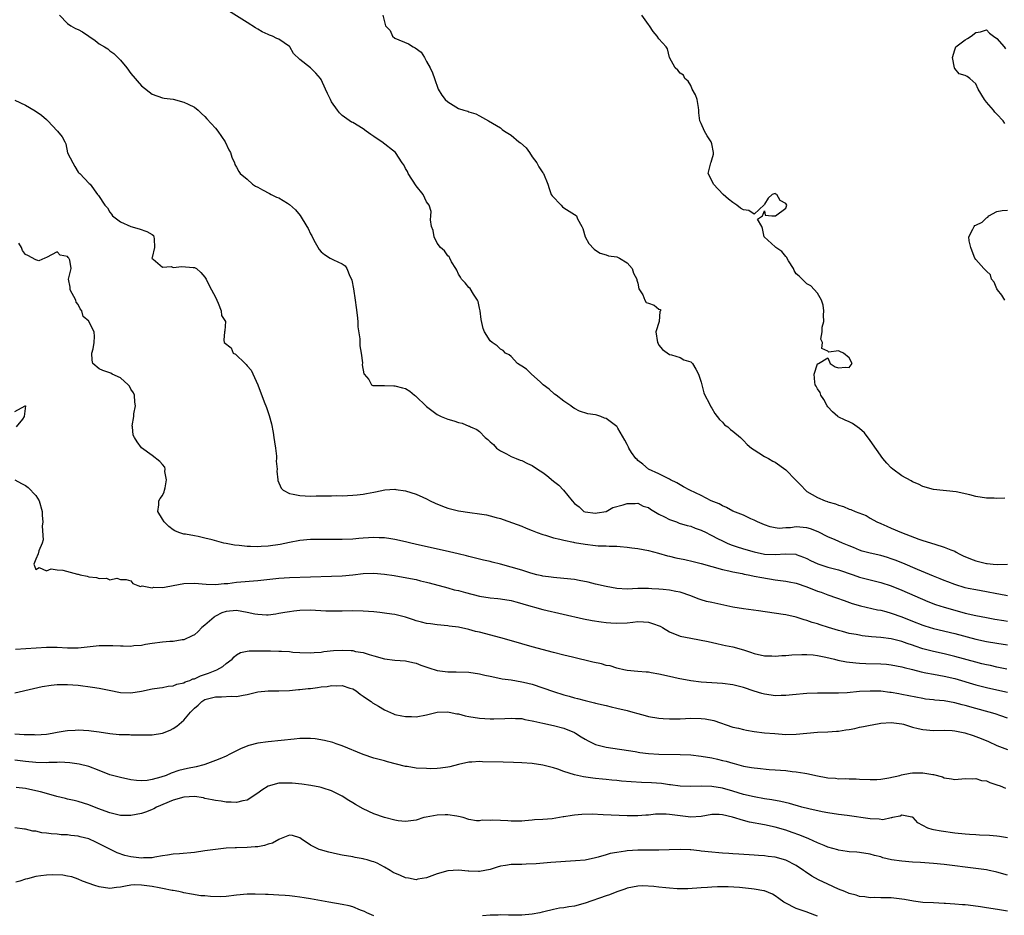
# Model space of a CAD drawing. Units: inches. Extents: x 2679000 to 2682000, y 1536461 to 1539000.
# Drawn here: x 2681540 to 2681726, y 1537283 to 1537452 of the extents above; entities that cross this region are included whole.
import ezdxf

# ---------------------------------------------------------------- set-up
doc = ezdxf.new("R2010")
doc.units = ezdxf.units.IN
doc.header["$MEASUREMENT"] = 0
doc.layers.add('LD26791536_2ft', color=63, linetype='Continuous')

msp = doc.modelspace()

# ---------------------------------------------------------------- linework, layer by layer
at = {"layer": 'LD26791536_2ft'}
for points, elevation in [([(2681727, 1537343), (2681725.34, 1537343.34), (2681725, 1537343.39), (2681723, 1537343.78), (2681721, 1537344.13), (2681719.57, 1537344.43), (2681719, 1537344.55), (2681717, 1537345.15), (2681715.68, 1537345.68), (2681715, 1537345.93), (2681714.25, 1537346.25), (2681713, 1537346.75), (2681709.99, 1537348.01), (2681707.2, 1537349.2), (2681705.76, 1537349.76), (2681705, 1537350.04), (2681704.27, 1537350.27), (2681703, 1537350.64), (2681701, 1537351.12), (2681699.5, 1537351.5), (2681699, 1537351.67), (2681697.85, 1537352.15), (2681697, 1537352.47), (2681695.76, 1537353), (2681694.38, 1537353.62), (2681693, 1537354.19), (2681691.15, 1537355.15), (2681689.71, 1537355.71), (2681689, 1537355.89), (2681687, 1537356.07), (2681685.92, 1537355.92), (2681685, 1537355.9), (2681683.79, 1537355.79), (2681683, 1537355.89), (2681682.06, 1537356.06), (2681681, 1537356.44), (2681679.68, 1537357), (2681679, 1537357.37), (2681678.37, 1537357.63), (2681677, 1537358.27), (2681675, 1537359.06), (2681673.77, 1537359.77), (2681673, 1537360.06), (2681672.42, 1537360.42), (2681670.9, 1537361), (2681669, 1537361.99), (2681666.87, 1537363), (2681665.65, 1537363.65), (2681664.41, 1537364.41), (2681663.16, 1537365), (2681663, 1537365.09), (2681662.85, 1537365.15), (2681661, 1537366.12), (2681659, 1537367.03), (2681657.95, 1537367.95), (2681657, 1537368.68), (2681656.84, 1537368.84), (2681656.64, 1537369), (2681655.81, 1537370.19), (2681655.28, 1537371), (2681655.2, 1537371.2), (2681655, 1537371.67), (2681654.5, 1537372.5), (2681653.2, 1537374.8), (2681653.08, 1537375), (2681653, 1537375.08), (2681651, 1537376.59), (2681650.68, 1537376.68), (2681650.01, 1537377), (2681649.21, 1537377.21), (2681649, 1537377.28), (2681647.51, 1537377.51), (2681645.97, 1537377.97), (2681645, 1537378.51), (2681644.7, 1537378.7), (2681644.31, 1537379), (2681643, 1537379.91), (2681641.5, 1537381), (2681641.23, 1537381.23), (2681640.19, 1537382.19), (2681639.08, 1537383), (2681638.48, 1537383.53), (2681636.83, 1537385), (2681635.93, 1537385.93), (2681635, 1537386.5), (2681634.73, 1537386.73), (2681634.23, 1537387), (2681633, 1537388.33), (2681632.64, 1537388.64), (2681631.93, 1537389), (2681631.51, 1537389.51), (2681631, 1537389.72), (2681630.34, 1537390.34), (2681629.39, 1537391), (2681629, 1537391.29), (2681627.98, 1537393), (2681627.67, 1537393.67), (2681627.33, 1537395.33), (2681627.13, 1537397), (2681627, 1537397.5), (2681626.74, 1537398.74), (2681626.65, 1537399), (2681625.88, 1537400.13), (2681625.21, 1537401.21), (2681625, 1537401.42), (2681624.31, 1537402.31), (2681623.59, 1537403), (2681623.4, 1537403.4), (2681623, 1537403.91), (2681622.69, 1537404.69), (2681622.52, 1537405), (2681621.71, 1537406.29), (2681621.38, 1537407), (2681621.24, 1537407.24), (2681621, 1537407.4), (2681620.38, 1537408.38), (2681619.64, 1537409), (2681619, 1537409.81), (2681618.42, 1537411), (2681618.21, 1537412.21), (2681617.94, 1537413), (2681617.74, 1537414.26), (2681617.8, 1537415), (2681617.84, 1537415.84), (2681617.5, 1537417), (2681617, 1537417.65), (2681616.31, 1537419), (2681615, 1537420.7), (2681613.5, 1537423), (2681613.36, 1537423.36), (2681613, 1537423.97), (2681612.65, 1537424.65), (2681612.39, 1537425), (2681611.11, 1537427), (2681608.54, 1537429), (2681607.6, 1537429.6), (2681607, 1537430.04), (2681606.41, 1537430.41), (2681605.57, 1537431), (2681605, 1537431.47), (2681603, 1537432.64), (2681602.75, 1537432.75), (2681601, 1537434), (2681600.51, 1537434.51), (2681600.13, 1537435), (2681599, 1537436.59), (2681598.76, 1537437), (2681598.19, 1537438.19), (2681597.85, 1537439), (2681597, 1537440.81), (2681596.89, 1537441), (2681596, 1537442), (2681595.01, 1537443), (2681593, 1537444.61), (2681591.76, 1537445.76), (2681591.06, 1537447), (2681591, 1537447.07), (2681589, 1537448.46), (2681588.6, 1537448.6), (2681587.81, 1537449), (2681587.22, 1537449.22), (2681587, 1537449.36), (2681585.84, 1537449.84), (2681585, 1537450.37), (2681584.59, 1537450.59), (2681583, 1537451.63), (2681578.44, 1537454.44)], 8630), ([(2681547.44, 1537453), (2681549, 1537451.44), (2681549.59, 1537451), (2681550.48, 1537450.48), (2681551, 1537450.3), (2681551.81, 1537449.81), (2681553.04, 1537449.04), (2681554.22, 1537448.22), (2681555, 1537447.6), (2681555.96, 1537447), (2681556.59, 1537446.59), (2681557, 1537446.25), (2681557.74, 1537445.74), (2681558.53, 1537445), (2681559, 1537444.49), (2681560.24, 1537443), (2681561, 1537441.97), (2681563, 1537439.61), (2681565, 1537438.06), (2681567, 1537437.36), (2681567.3, 1537437.3), (2681569, 1537437.06), (2681571, 1537436.55), (2681571.84, 1537436.16), (2681573, 1537435.57), (2681573.74, 1537435), (2681574.36, 1537434.36), (2681575, 1537433.79), (2681575.37, 1537433.37), (2681577, 1537431.57), (2681577.46, 1537431), (2681578.85, 1537429), (2681579.52, 1537427.52), (2681579.82, 1537427), (2681580.07, 1537426.08), (2681580.61, 1537425), (2681580.7, 1537424.7), (2681581, 1537424.2), (2681581.41, 1537423.41), (2681581.68, 1537423), (2681583, 1537421.92), (2681584.03, 1537421), (2681584.61, 1537420.61), (2681585, 1537420.45), (2681585.9, 1537419.9), (2681587.21, 1537419.21), (2681587.58, 1537419), (2681588.55, 1537418.55), (2681589, 1537418.38), (2681590.65, 1537417.36), (2681591, 1537417.15), (2681592.15, 1537416.15), (2681593.03, 1537415.03), (2681594.32, 1537413), (2681594.57, 1537412.57), (2681595, 1537411.61), (2681595.23, 1537411.23), (2681595.34, 1537411), (2681595.91, 1537409.91), (2681596.62, 1537408.62), (2681597, 1537408.2), (2681597.65, 1537407.65), (2681598.72, 1537407), (2681599.35, 1537406.65), (2681601, 1537405.88), (2681601.55, 1537405.55), (2681601.86, 1537405), (2681602.43, 1537403.57), (2681602.75, 1537403), (2681602.81, 1537402.81), (2681603.15, 1537401.15), (2681603.48, 1537399), (2681603.62, 1537397.62), (2681603.84, 1537396.16), (2681603.94, 1537395), (2681603.99, 1537393.99), (2681604.33, 1537391.67), (2681604.36, 1537391), (2681604.34, 1537390.34), (2681604.57, 1537389), (2681604.86, 1537387.14), (2681604.8, 1537386.8), (2681605.09, 1537385.09), (2681605.18, 1537385), (2681606.04, 1537383.96), (2681606.53, 1537383), (2681606.83, 1537382.83), (2681607, 1537382.85), (2681608.83, 1537382.83), (2681609, 1537382.88), (2681610.79, 1537382.79), (2681611, 1537382.81), (2681612.44, 1537382.44), (2681613, 1537382.26), (2681613.8, 1537381.8), (2681614.7, 1537381), (2681614.88, 1537380.88), (2681615, 1537380.78), (2681616.85, 1537379), (2681617, 1537378.87), (2681619, 1537377.39), (2681619.25, 1537377.25), (2681619.75, 1537377), (2681621, 1537376.47), (2681622.14, 1537376.14), (2681623, 1537375.83), (2681623.71, 1537375.71), (2681625, 1537375.14), (2681625.12, 1537375.12), (2681625.28, 1537375), (2681626.52, 1537374.52), (2681627, 1537374.12), (2681628.05, 1537373), (2681628.6, 1537372.6), (2681629, 1537372.21), (2681629.65, 1537371.65), (2681630.25, 1537371), (2681631, 1537370.45), (2681632.11, 1537369.89), (2681633, 1537369.41), (2681633.96, 1537369), (2681634.73, 1537368.73), (2681635, 1537368.66), (2681636.09, 1537368.09), (2681637, 1537367.7), (2681637.98, 1537367), (2681639, 1537366.37), (2681639.79, 1537365.79), (2681641, 1537364.76), (2681642, 1537364), (2681642.91, 1537363), (2681644.54, 1537361), (2681645, 1537360.48), (2681645.87, 1537359.87), (2681646.78, 1537359), (2681647, 1537358.9), (2681649, 1537358.67), (2681649.29, 1537358.71), (2681650.97, 1537359), (2681652.26, 1537359.74), (2681654.23, 1537360.23), (2681655, 1537360.52), (2681656.51, 1537360.51), (2681657, 1537360.57), (2681658.03, 1537360.03), (2681659, 1537359.74), (2681659.41, 1537359.41), (2681661, 1537358.48), (2681662.02, 1537357.99), (2681663, 1537357.45), (2681664.31, 1537357), (2681664.81, 1537356.81), (2681666.34, 1537356.34), (2681667, 1537356.18), (2681667.85, 1537355.85), (2681669, 1537355.45), (2681669.91, 1537355), (2681670.62, 1537354.62), (2681671, 1537354.46), (2681672.1, 1537353.9), (2681673, 1537353.42), (2681673.9, 1537353), (2681674.67, 1537352.67), (2681675.64, 1537352.36), (2681677, 1537351.9), (2681679, 1537351.32), (2681681, 1537350.93), (2681683, 1537350.85), (2681684.99, 1537350.99), (2681686.89, 1537350.89), (2681687, 1537350.87), (2681688.35, 1537350.35), (2681689, 1537350.07), (2681689.7, 1537349.7), (2681691.06, 1537349.06), (2681693, 1537348.46), (2681695, 1537347.93), (2681697.8, 1537347), (2681699, 1537346.58), (2681701, 1537346.04), (2681703, 1537345.54), (2681705, 1537344.89), (2681707, 1537344.07), (2681709.45, 1537343), (2681711.94, 1537341.94), (2681713.39, 1537341.39), (2681715, 1537340.86), (2681717, 1537340.28), (2681719, 1537339.76), (2681721, 1537339.3), (2681723, 1537338.91), (2681724.62, 1537338.62), (2681726.32, 1537338.32), (2681727, 1537338.21)], 8632), ([(2681608.68, 1537453), (2681609, 1537451.72), (2681609.21, 1537451), (2681610.08, 1537450.08), (2681610.54, 1537449), (2681611, 1537448.65), (2681613.58, 1537447.58), (2681614.44, 1537447), (2681614.83, 1537446.83), (2681615.96, 1537445.96), (2681616.58, 1537445), (2681617, 1537444.2), (2681617.69, 1537443), (2681618.09, 1537442.09), (2681618.5, 1537441), (2681619.18, 1537439), (2681619.86, 1537437.86), (2681620.52, 1537437), (2681621, 1537436.58), (2681623, 1537435.3), (2681624.01, 1537435), (2681624.79, 1537434.79), (2681625, 1537434.69), (2681626.3, 1537434.3), (2681627, 1537433.93), (2681627.59, 1537433.59), (2681628.68, 1537433), (2681631, 1537431.64), (2681631.32, 1537431.32), (2681631.76, 1537431), (2681633, 1537430.3), (2681634.48, 1537429), (2681634.8, 1537428.8), (2681635.85, 1537427.85), (2681636.45, 1537427), (2681637, 1537426.19), (2681637.88, 1537425), (2681638.26, 1537424.26), (2681639, 1537423.16), (2681639.13, 1537423), (2681639.92, 1537421), (2681640.19, 1537420.19), (2681640.58, 1537419), (2681640.76, 1537418.76), (2681642.47, 1537417), (2681642.72, 1537416.72), (2681643, 1537416.52), (2681645, 1537415.23), (2681645.15, 1537415.15), (2681645.35, 1537415), (2681645.59, 1537414.41), (2681646.38, 1537413), (2681646.57, 1537412.57), (2681647.01, 1537411), (2681647.72, 1537409.72), (2681648.7, 1537408.7), (2681649, 1537408.48), (2681649.89, 1537407.89), (2681651, 1537407.59), (2681651.42, 1537407.42), (2681653, 1537407.2), (2681653.52, 1537407), (2681655, 1537406.11), (2681655.92, 1537405), (2681656.16, 1537404.16), (2681656.83, 1537403), (2681656.82, 1537402.82), (2681657, 1537402.23), (2681657.18, 1537401.18), (2681657.97, 1537400.03), (2681658.31, 1537399), (2681658.55, 1537398.55), (2681659, 1537398.48), (2681660.06, 1537398.06), (2681661, 1537397.33), (2681661.27, 1537397.27), (2681661.26, 1537397), (2681661.16, 1537396.84), (2681661.02, 1537395), (2681660.41, 1537393), (2681660.73, 1537391), (2681660.82, 1537390.82), (2681661, 1537390.51), (2681661.69, 1537389.69), (2681663, 1537388.74), (2681663.36, 1537388.64), (2681665, 1537388.13), (2681665.7, 1537387.7), (2681667, 1537387.32), (2681667.32, 1537387), (2681667.95, 1537385.95), (2681668.5, 1537385), (2681669, 1537383.5), (2681669.09, 1537383), (2681669.49, 1537381.49), (2681669.68, 1537381), (2681670.5, 1537379.51), (2681670.83, 1537378.83), (2681671, 1537378.57), (2681671.55, 1537377.55), (2681672.04, 1537377), (2681672.43, 1537376.43), (2681673, 1537375.92), (2681673.43, 1537375.43), (2681674.01, 1537375), (2681674.55, 1537374.55), (2681675, 1537374.23), (2681676.42, 1537373), (2681677, 1537372.44), (2681677.71, 1537371.71), (2681678.52, 1537371), (2681679, 1537370.64), (2681679.88, 1537370.12), (2681681, 1537369.43), (2681681.73, 1537369), (2681682.55, 1537368.55), (2681683, 1537368.34), (2681685, 1537366.9), (2681686.88, 1537365), (2681687.91, 1537363.91), (2681688.74, 1537363), (2681689, 1537362.78), (2681691, 1537361.64), (2681692.5, 1537361), (2681692.89, 1537360.89), (2681693, 1537360.85), (2681694.45, 1537360.45), (2681695, 1537360.21), (2681695.95, 1537359.95), (2681697, 1537359.45), (2681697.35, 1537359.35), (2681698.13, 1537359), (2681700.21, 1537358.21), (2681701, 1537357.74), (2681702.28, 1537357), (2681703, 1537356.71), (2681704.18, 1537356.18), (2681705, 1537355.86), (2681706.93, 1537355), (2681710.24, 1537353.76), (2681711, 1537353.5), (2681713.21, 1537352.79), (2681715, 1537352.26), (2681716.28, 1537351.72), (2681717, 1537351.46), (2681717.31, 1537351.31), (2681717.83, 1537351), (2681718.62, 1537350.62), (2681720.01, 1537350.01), (2681721, 1537349.63), (2681721.52, 1537349.52), (2681723, 1537349.14), (2681723.14, 1537349.14), (2681724.31, 1537349), (2681725.07, 1537348.93), (2681727, 1537349)], 8628), ([(2681726.49, 1537361.51), (2681725, 1537361.46), (2681724.51, 1537361.49), (2681723, 1537361.5), (2681721, 1537361.83), (2681719.87, 1537362.13), (2681717.3, 1537362.7), (2681713, 1537363.17), (2681711, 1537363.74), (2681710.16, 1537364.16), (2681709, 1537364.62), (2681708.78, 1537364.78), (2681707, 1537365.76), (2681705.3, 1537367), (2681705, 1537367.29), (2681704.16, 1537368.16), (2681703.4, 1537369), (2681701, 1537372.42), (2681699.89, 1537373.89), (2681699, 1537374.72), (2681697.65, 1537375.65), (2681697, 1537376), (2681696.27, 1537376.27), (2681694.94, 1537376.94), (2681694.85, 1537377), (2681693.85, 1537377.85), (2681693, 1537378.81), (2681692.85, 1537379), (2681692.22, 1537380.22), (2681691.65, 1537381), (2681691.5, 1537381.5), (2681691, 1537382.24), (2681690.74, 1537382.74), (2681690.58, 1537383), (2681690.5, 1537383.5), (2681690.37, 1537385), (2681691, 1537386.94), (2681691.18, 1537387), (2681693, 1537388.11), (2681693.44, 1537387), (2681694.37, 1537386.37), (2681695, 1537386.23), (2681696.32, 1537386.32), (2681697, 1537386.26), (2681697.57, 1537387), (2681697, 1537388.11), (2681695.97, 1537389), (2681695.27, 1537389.27), (2681695, 1537389.43), (2681693.18, 1537389.18), (2681693, 1537389.36), (2681691.87, 1537389.87), (2681691.98, 1537391), (2681691.65, 1537391.65), (2681691.9, 1537393), (2681691.9, 1537393.9), (2681692.21, 1537395), (2681692.17, 1537396.17), (2681692.21, 1537397), (2681692.09, 1537398.09), (2681691.76, 1537399), (2681691, 1537400.34), (2681689.75, 1537401.75), (2681689, 1537402.13), (2681688.53, 1537402.53), (2681687.54, 1537403.54), (2681687, 1537404.03), (2681686.62, 1537404.62), (2681686.45, 1537405), (2681685.54, 1537406.46), (2681685.15, 1537407.15), (2681685, 1537407.28), (2681684.24, 1537408.24), (2681683.13, 1537409), (2681683.08, 1537409.08), (2681683, 1537409.13), (2681680.92, 1537411), (2681680.58, 1537412.58), (2681680.45, 1537413), (2681679.64, 1537414.36), (2681680.59, 1537415), (2681681, 1537415.95), (2681681.09, 1537415.09), (2681682.36, 1537415), (2681683, 1537414.97), (2681683.08, 1537415), (2681685, 1537416.42), (2681685.19, 1537417), (2681685, 1537417.3), (2681683.92, 1537417.92), (2681683.29, 1537419), (2681683.1, 1537419.1), (2681683, 1537419.2), (2681682.41, 1537419), (2681681.65, 1537418.35), (2681681, 1537417.19), (2681680.95, 1537417.05), (2681679, 1537415.3), (2681678, 1537416), (2681677, 1537416.14), (2681676.45, 1537416.45), (2681675.75, 1537417), (2681675, 1537417.49), (2681674.14, 1537418.14), (2681673.18, 1537419), (2681671.33, 1537421), (2681671, 1537421.69), (2681670.32, 1537423), (2681670.79, 1537425), (2681670.86, 1537425.14), (2681671, 1537425.57), (2681671.3, 1537426.7), (2681671.32, 1537427), (2681671, 1537428.64), (2681670.91, 1537429), (2681670.14, 1537430.14), (2681669.65, 1537431), (2681669, 1537432.48), (2681668.71, 1537433), (2681668.53, 1537434.53), (2681668.55, 1537435), (2681668.46, 1537435.54), (2681668.22, 1537437), (2681667.91, 1537437.91), (2681667.31, 1537439), (2681667, 1537439.66), (2681666.51, 1537440.51), (2681665.92, 1537441), (2681665.64, 1537441.64), (2681665, 1537442.04), (2681664.6, 1537442.6), (2681664.08, 1537443), (2681663.01, 1537445), (2681662.6, 1537446.6), (2681662.35, 1537447), (2681661, 1537448.51), (2681660.64, 1537449), (2681659.88, 1537449.88), (2681659.18, 1537451), (2681659, 1537451.2), (2681657.75, 1537453)], 8626), ([(2681726.48, 1537432.48), (2681726.16, 1537433), (2681725, 1537434.26), (2681724.61, 1537434.61), (2681724.36, 1537435), (2681723, 1537436.51), (2681722.62, 1537437), (2681721.47, 1537439), (2681721, 1537439.98), (2681719.85, 1537441), (2681719.35, 1537441.35), (2681719, 1537441.58), (2681717.86, 1537441.86), (2681717, 1537442.89), (2681716.94, 1537442.94), (2681716.95, 1537443.05), (2681716.57, 1537445), (2681717, 1537446.46), (2681717.24, 1537447), (2681719, 1537448.33), (2681719.44, 1537448.56), (2681720.15, 1537449), (2681721, 1537449.69), (2681721.87, 1537449.87), (2681723, 1537450.19), (2681723.61, 1537449.61), (2681724.37, 1537449), (2681725, 1537448.57), (2681726.39, 1537447), (2681726.64, 1537446.64)], 8624), ([(2681539, 1537436.93), (2681541, 1537435.93), (2681542.87, 1537434.87), (2681544.06, 1537434.06), (2681545, 1537433.24), (2681545.14, 1537433.14), (2681545.28, 1537433), (2681547, 1537431.08), (2681547.11, 1537431), (2681547.98, 1537429.98), (2681548.45, 1537429), (2681548.64, 1537428.64), (2681549, 1537426.94), (2681549.98, 1537425), (2681550.35, 1537424.35), (2681551, 1537423.27), (2681551.12, 1537423.12), (2681551.3, 1537423), (2681553.11, 1537421.11), (2681553.24, 1537421), (2681554.66, 1537419), (2681554.85, 1537418.85), (2681556.07, 1537417), (2681556.53, 1537416.53), (2681557, 1537415.7), (2681557.32, 1537415.32), (2681557.5, 1537415), (2681559, 1537413.85), (2681561, 1537412.95), (2681562.52, 1537412.52), (2681564, 1537412), (2681565, 1537411.48), (2681565.25, 1537411.25), (2681565.32, 1537411), (2681565.37, 1537410.63), (2681565.47, 1537409), (2681565, 1537407.1), (2681564.95, 1537407), (2681565, 1537406.9), (2681565.22, 1537406.78), (2681567, 1537405.29), (2681568.6, 1537405.4), (2681569, 1537405.23), (2681570.62, 1537405.38), (2681572.79, 1537405.21), (2681573, 1537405.21), (2681573.4, 1537405), (2681574.26, 1537404.26), (2681575, 1537403.4), (2681575.22, 1537403), (2681575.82, 1537401.82), (2681576.26, 1537401), (2681577, 1537399.57), (2681577.24, 1537399), (2681577.53, 1537398.47), (2681578.09, 1537397), (2681578.13, 1537396.13), (2681578.91, 1537395), (2681578.78, 1537393.22), (2681578.7, 1537393), (2681578.58, 1537391.42), (2681578.67, 1537391), (2681580, 1537390), (2681580.38, 1537389), (2681580.78, 1537388.78), (2681582.61, 1537387), (2681582.82, 1537386.82), (2681583, 1537386.59), (2681583.76, 1537385.76), (2681585.05, 1537383), (2681586.23, 1537379.77), (2681586.66, 1537378.66), (2681587.17, 1537377.17), (2681587.6, 1537375.6), (2681587.93, 1537373.93), (2681588.08, 1537373), (2681588.18, 1537372.18), (2681588.35, 1537371), (2681588.53, 1537369.47), (2681588.55, 1537369), (2681588.52, 1537368.52), (2681588.68, 1537367), (2681588.63, 1537366.63), (2681588.83, 1537365), (2681588.83, 1537364.83), (2681589.43, 1537363.43), (2681589.85, 1537363), (2681591, 1537362.38), (2681591.7, 1537362.3), (2681593, 1537361.99), (2681594.02, 1537361.98), (2681595, 1537361.92), (2681596.05, 1537361.95), (2681597, 1537361.94), (2681598.02, 1537361.98), (2681599, 1537361.97), (2681600, 1537362), (2681601, 1537361.98), (2681602.01, 1537362.01), (2681603, 1537362.06), (2681603.86, 1537362.14), (2681605, 1537362.28), (2681605.63, 1537362.37), (2681607, 1537362.67), (2681607.3, 1537362.7), (2681609.08, 1537363.08), (2681611, 1537363.19), (2681611.18, 1537363.18), (2681613, 1537362.9), (2681615, 1537362.29), (2681616.27, 1537361.73), (2681617, 1537361.38), (2681617.66, 1537361), (2681618.59, 1537360.58), (2681620.01, 1537360.01), (2681621, 1537359.63), (2681623, 1537359.11), (2681625.2, 1537358.8), (2681627, 1537358.57), (2681628.33, 1537358.33), (2681629, 1537358.19), (2681630.15, 1537357.85), (2681631, 1537357.64), (2681631.49, 1537357.49), (2681635, 1537356.2), (2681635.85, 1537355.85), (2681637, 1537355.41), (2681637.27, 1537355.27), (2681637.91, 1537355), (2681639, 1537354.61), (2681639.52, 1537354.48), (2681641, 1537354.02), (2681642.23, 1537353.77), (2681643, 1537353.56), (2681644.8, 1537353.2), (2681645, 1537353.14), (2681647, 1537352.77), (2681649, 1537352.54), (2681649.5, 1537352.5), (2681651, 1537352.46), (2681651.58, 1537352.42), (2681653, 1537352.4), (2681653.66, 1537352.34), (2681655, 1537352.26), (2681655.87, 1537352.13), (2681657, 1537352.01), (2681659, 1537351.61), (2681660.92, 1537351.08), (2681662.59, 1537350.59), (2681663, 1537350.52), (2681664.21, 1537350.21), (2681665.87, 1537349.87), (2681667.49, 1537349.49), (2681669, 1537349.11), (2681673, 1537348.01), (2681674.23, 1537347.77), (2681675, 1537347.57), (2681676.76, 1537347.24), (2681677.14, 1537347.14), (2681677.91, 1537347), (2681678.79, 1537346.79), (2681679, 1537346.77), (2681680.46, 1537346.46), (2681683, 1537346.05), (2681685, 1537345.82), (2681685.68, 1537345.68), (2681687, 1537345.44), (2681689, 1537344.74), (2681691, 1537343.92), (2681691.69, 1537343.69), (2681693, 1537343.2), (2681694.64, 1537342.64), (2681696.1, 1537342.1), (2681697.59, 1537341.59), (2681699.15, 1537341.15), (2681702.38, 1537340.38), (2681703, 1537340.27), (2681703.96, 1537340.04), (2681705, 1537339.75), (2681707, 1537339.02), (2681709, 1537338.21), (2681711, 1537337.45), (2681711.34, 1537337.34), (2681713, 1537336.85), (2681717, 1537335.85), (2681721, 1537334.82), (2681723, 1537334.39), (2681725, 1537334.05), (2681727, 1537333.75)], 8634), ([(2681726.49, 1537399), (2681725.95, 1537399.95), (2681725.11, 1537401), (2681725, 1537401.16), (2681724.45, 1537402.45), (2681723.97, 1537403), (2681723.8, 1537403.8), (2681723, 1537404.53), (2681722.79, 1537404.79), (2681722.5, 1537405), (2681721, 1537406.74), (2681720.82, 1537407), (2681720.3, 1537408.3), (2681720.05, 1537409), (2681719.73, 1537410.27), (2681719.65, 1537411), (2681720.44, 1537412.44), (2681720.66, 1537413), (2681720.84, 1537413.16), (2681721, 1537413.24), (2681722.18, 1537413.82), (2681723, 1537414.62), (2681723.29, 1537414.71), (2681723.45, 1537415), (2681725, 1537415.82), (2681726.01, 1537415.99), (2681727, 1537416.04)], 8624), ([(2681726.85, 1537329.15), (2681725, 1537329.51), (2681723.79, 1537329.79), (2681723, 1537329.93), (2681722.15, 1537330.15), (2681721, 1537330.42), (2681717, 1537331.55), (2681715, 1537332.01), (2681713, 1537332.45), (2681711, 1537332.98), (2681709.49, 1537333.49), (2681709, 1537333.67), (2681708, 1537334), (2681707, 1537334.38), (2681706.49, 1537334.49), (2681705, 1537334.87), (2681703, 1537335.11), (2681701.25, 1537335.25), (2681699.47, 1537335.47), (2681699, 1537335.54), (2681698.32, 1537335.68), (2681697, 1537335.91), (2681695.76, 1537336.24), (2681695, 1537336.43), (2681693.11, 1537337), (2681691.5, 1537337.5), (2681691, 1537337.69), (2681689.98, 1537337.98), (2681689, 1537338.36), (2681688.48, 1537338.48), (2681687, 1537338.99), (2681685, 1537339.42), (2681684.53, 1537339.47), (2681679.83, 1537340.17), (2681677, 1537340.53), (2681675, 1537340.87), (2681671.6, 1537341.6), (2681671, 1537341.75), (2681669.98, 1537341.97), (2681669, 1537342.28), (2681668.44, 1537342.44), (2681667, 1537343), (2681665, 1537343.69), (2681664.16, 1537343.84), (2681663, 1537344.08), (2681661.81, 1537344.19), (2681661, 1537344.3), (2681659.65, 1537344.35), (2681659, 1537344.41), (2681657, 1537344.38), (2681655, 1537344.3), (2681653, 1537344.41), (2681651, 1537344.76), (2681649, 1537345.23), (2681647.58, 1537345.58), (2681645.91, 1537345.91), (2681645, 1537346.08), (2681643, 1537346.32), (2681641, 1537346.48), (2681640.56, 1537346.56), (2681639, 1537346.74), (2681638.79, 1537346.79), (2681637.86, 1537347), (2681636.71, 1537347.29), (2681635, 1537347.85), (2681633, 1537348.47), (2681631, 1537349.04), (2681629.41, 1537349.41), (2681629, 1537349.53), (2681627.78, 1537349.78), (2681625, 1537350.45), (2681624.57, 1537350.57), (2681622.96, 1537350.96), (2681621.35, 1537351.35), (2681614.81, 1537352.81), (2681613.99, 1537353), (2681613, 1537353.26), (2681611, 1537353.71), (2681610.2, 1537353.8), (2681609, 1537353.98), (2681608.01, 1537353.99), (2681607, 1537354.04), (2681605, 1537353.93), (2681604.13, 1537353.87), (2681603, 1537353.75), (2681601, 1537353.66), (2681598.32, 1537353.68), (2681597, 1537353.71), (2681595, 1537353.68), (2681593, 1537353.51), (2681591, 1537353.12), (2681589.26, 1537352.74), (2681587, 1537352.4), (2681585.66, 1537352.34), (2681585, 1537352.29), (2681583.65, 1537352.35), (2681583, 1537352.36), (2681581.46, 1537352.54), (2681580.61, 1537352.61), (2681579, 1537352.9), (2681578.56, 1537353), (2681576.4, 1537353.6), (2681575, 1537353.96), (2681573.75, 1537354.25), (2681573, 1537354.37), (2681571.3, 1537354.7), (2681571, 1537354.72), (2681570.07, 1537355), (2681569.3, 1537355.3), (2681569, 1537355.49), (2681568.16, 1537356.16), (2681567.28, 1537357), (2681567, 1537357.55), (2681566.07, 1537359), (2681566.28, 1537360.28), (2681566.26, 1537361), (2681566.55, 1537361.45), (2681567, 1537362.04), (2681567.28, 1537362.72), (2681567.35, 1537363), (2681567.45, 1537363.45), (2681567.74, 1537365), (2681567.44, 1537366.56), (2681567.46, 1537367), (2681567.4, 1537367.4), (2681567, 1537367.91), (2681566.49, 1537368.49), (2681565, 1537369.59), (2681563, 1537371.03), (2681562.17, 1537372.17), (2681561.67, 1537373), (2681561.44, 1537373.44), (2681561.27, 1537375), (2681561.23, 1537375.23), (2681561.52, 1537377), (2681561.51, 1537377.51), (2681561.84, 1537379), (2681561.72, 1537379.72), (2681561.64, 1537381), (2681561.45, 1537381.45), (2681561, 1537382.13), (2681560.7, 1537382.7), (2681560.44, 1537383), (2681559, 1537384.32), (2681557.44, 1537385), (2681557.18, 1537385.18), (2681555.67, 1537385.67), (2681555, 1537385.99), (2681553.78, 1537387), (2681553.65, 1537387.65), (2681553.6, 1537389), (2681553.83, 1537389.83), (2681554.04, 1537391), (2681554.11, 1537392.11), (2681554.01, 1537393), (2681553.04, 1537395), (2681553, 1537395.06), (2681551.93, 1537395.93), (2681551.68, 1537397), (2681551.37, 1537397.37), (2681551, 1537398.22), (2681550.64, 1537398.64), (2681550.53, 1537399), (2681549.48, 1537401), (2681549.5, 1537401.5), (2681549.18, 1537403), (2681549.26, 1537403.26), (2681549.67, 1537405), (2681549.4, 1537406.6), (2681549.26, 1537407), (2681549.12, 1537407.12), (2681549, 1537407.31), (2681547.57, 1537407.57), (2681547, 1537408.19), (2681545, 1537407.12), (2681544.66, 1537407), (2681543.56, 1537406.44), (2681543, 1537406.65), (2681541.49, 1537407.49), (2681541, 1537407.67), (2681540.43, 1537408.43), (2681540.28, 1537409), (2681539.79, 1537409.79)], 8636), ([(2681539, 1537377.92), (2681540.99, 1537379), (2681541.02, 1537379), (2681540.78, 1537377), (2681540.47, 1537376.47), (2681539.27, 1537375)], 8638), ([(2681539, 1537364.96), (2681540.28, 1537364.28), (2681541, 1537363.92), (2681541.56, 1537363.56), (2681543, 1537362), (2681543.62, 1537361), (2681544.21, 1537359), (2681544.21, 1537358.21), (2681544.3, 1537357), (2681544.21, 1537356.21), (2681544.36, 1537353.64), (2681544.17, 1537353), (2681543.52, 1537351.52), (2681543.42, 1537351), (2681543, 1537349.93), (2681542.61, 1537349), (2681543, 1537348.01), (2681543.61, 1537348.39), (2681545, 1537347.76), (2681545.87, 1537348.13), (2681547, 1537347.95), (2681548.1, 1537347.9), (2681550.85, 1537347.15), (2681551, 1537347.09), (2681551.38, 1537347), (2681552.73, 1537346.73), (2681553, 1537346.64), (2681554.5, 1537346.5), (2681555, 1537346.27), (2681556.34, 1537346.34), (2681557, 1537346.02), (2681558.34, 1537346.34), (2681559, 1537346.11), (2681560.08, 1537346.08), (2681561, 1537345.84), (2681561.35, 1537345.35), (2681562.31, 1537345), (2681562.78, 1537344.78), (2681563.12, 1537344.88), (2681565, 1537344.55), (2681565.36, 1537344.64), (2681567, 1537344.61), (2681567.32, 1537344.68), (2681569, 1537344.95), (2681571, 1537345.35), (2681573, 1537345.43), (2681575.21, 1537345.21), (2681577, 1537345.14), (2681578.68, 1537345.32), (2681579.37, 1537345.37), (2681581, 1537345.59), (2681585, 1537345.92), (2681589, 1537346.33), (2681591, 1537346.47), (2681599, 1537346.72), (2681601, 1537346.8), (2681603, 1537347.01), (2681605, 1537347.24), (2681607, 1537347.3), (2681609, 1537347.11), (2681610.84, 1537346.84), (2681612.55, 1537346.55), (2681615, 1537346.08), (2681615.85, 1537345.85), (2681617, 1537345.59), (2681617.45, 1537345.45), (2681621, 1537344.5), (2681622.19, 1537344.18), (2681623, 1537344), (2681624.38, 1537343.62), (2681627, 1537342.95), (2681629, 1537342.63), (2681630.49, 1537342.49), (2681631, 1537342.43), (2681633, 1537342.11), (2681633.86, 1537341.86), (2681635, 1537341.58), (2681635.43, 1537341.43), (2681639, 1537340.42), (2681646.68, 1537338.68), (2681648.34, 1537338.34), (2681650.07, 1537338.07), (2681651, 1537337.96), (2681651.89, 1537337.89), (2681653, 1537337.84), (2681655, 1537337.93), (2681656.05, 1537338.05), (2681657, 1537338.13), (2681658.09, 1537338.09), (2681659, 1537338.03), (2681659.79, 1537337.79), (2681661.24, 1537337.24), (2681661.67, 1537337), (2681663, 1537336.19), (2681665, 1537335.4), (2681667, 1537334.98), (2681668.69, 1537334.69), (2681670.34, 1537334.34), (2681671.96, 1537333.96), (2681673, 1537333.76), (2681673.61, 1537333.61), (2681675, 1537333.33), (2681677, 1537332.78), (2681678.36, 1537332.36), (2681679, 1537332.12), (2681681, 1537331.64), (2681682.36, 1537331.64), (2681683, 1537331.58), (2681684.26, 1537331.74), (2681685, 1537331.73), (2681686.15, 1537331.85), (2681688.08, 1537331.92), (2681689, 1537331.91), (2681690.18, 1537331.82), (2681691, 1537331.72), (2681692.62, 1537331.38), (2681694.26, 1537331), (2681694.85, 1537330.85), (2681696.52, 1537330.52), (2681698.3, 1537330.3), (2681699, 1537330.25), (2681700.2, 1537330.2), (2681703, 1537330.16), (2681704.07, 1537330.07), (2681705, 1537329.97), (2681707, 1537329.58), (2681707.45, 1537329.45), (2681709, 1537329.07), (2681710.63, 1537328.63), (2681711.54, 1537328.46), (2681713, 1537328.15), (2681715, 1537327.8), (2681717, 1537327.35), (2681721, 1537326.17), (2681723, 1537325.66), (2681725, 1537325.2), (2681727, 1537324.76)], 8638), ([(2681727, 1537319.86), (2681725.72, 1537320.28), (2681724.65, 1537320.65), (2681723.52, 1537321), (2681721, 1537321.68), (2681719, 1537322.24), (2681718.39, 1537322.39), (2681717, 1537322.77), (2681715, 1537323.11), (2681713.25, 1537323.25), (2681713, 1537323.29), (2681711.46, 1537323.46), (2681711, 1537323.54), (2681707, 1537324.35), (2681706.43, 1537324.43), (2681705, 1537324.7), (2681704.72, 1537324.72), (2681703, 1537324.94), (2681701, 1537324.98), (2681699, 1537324.87), (2681696.66, 1537324.66), (2681695, 1537324.57), (2681692.55, 1537324.55), (2681691, 1537324.57), (2681689, 1537324.51), (2681686.27, 1537324.27), (2681685, 1537324.14), (2681684.15, 1537324.15), (2681683, 1537324.09), (2681682.23, 1537324.23), (2681681, 1537324.37), (2681680.5, 1537324.5), (2681679, 1537324.97), (2681677, 1537325.65), (2681675, 1537326.15), (2681673, 1537326.4), (2681669, 1537326.68), (2681667, 1537326.91), (2681664.63, 1537327.37), (2681663, 1537327.76), (2681661, 1537328.2), (2681659.54, 1537328.46), (2681659, 1537328.53), (2681658.54, 1537328.54), (2681657, 1537328.7), (2681655, 1537328.87), (2681654.35, 1537329), (2681653.27, 1537329.27), (2681653, 1537329.3), (2681651.74, 1537329.74), (2681651, 1537329.85), (2681650.11, 1537330.11), (2681648.48, 1537330.48), (2681644.59, 1537331.41), (2681643, 1537331.77), (2681641, 1537332.27), (2681637, 1537333.34), (2681635, 1537333.9), (2681632.62, 1537334.62), (2681631.06, 1537335.06), (2681627, 1537336.14), (2681626.27, 1537336.27), (2681625, 1537336.66), (2681623, 1537337.08), (2681621.29, 1537337.29), (2681621, 1537337.35), (2681619, 1537337.5), (2681617.7, 1537337.7), (2681617, 1537337.75), (2681616.05, 1537338.05), (2681615, 1537338.28), (2681614.48, 1537338.48), (2681613, 1537338.96), (2681611, 1537339.48), (2681610.43, 1537339.57), (2681609, 1537339.76), (2681608.14, 1537339.86), (2681607, 1537339.96), (2681605, 1537340.13), (2681603, 1537340.19), (2681601, 1537340.12), (2681599, 1537340.08), (2681597.88, 1537340.12), (2681595, 1537340.31), (2681593, 1537340.26), (2681591.87, 1537340.13), (2681591, 1537340), (2681590.14, 1537339.86), (2681589, 1537339.64), (2681588.44, 1537339.56), (2681587, 1537339.37), (2681586.64, 1537339.36), (2681585, 1537339.46), (2681584.46, 1537339.54), (2681583, 1537339.89), (2681581.97, 1537340.03), (2681581, 1537340.23), (2681579, 1537340.03), (2681578.22, 1537339.78), (2681577, 1537339.16), (2681576.88, 1537339.12), (2681576.73, 1537339), (2681575, 1537337.43), (2681574.44, 1537337), (2681573.73, 1537336.27), (2681573, 1537335.63), (2681572.58, 1537335.42), (2681571, 1537334.71), (2681570.67, 1537334.67), (2681569, 1537334.38), (2681568.35, 1537334.35), (2681567, 1537334.25), (2681565, 1537333.99), (2681563.78, 1537333.78), (2681563, 1537333.63), (2681561.52, 1537333.52), (2681561, 1537333.45), (2681559.51, 1537333.51), (2681559, 1537333.5), (2681557.57, 1537333.57), (2681557, 1537333.57), (2681555, 1537333.52), (2681551, 1537333.1), (2681549, 1537333.09), (2681547, 1537333.21), (2681545, 1537333.23), (2681539.12, 1537332.87)], 8640), ([(2681539, 1537324.62), (2681542.51, 1537325.49), (2681544.16, 1537325.84), (2681545.89, 1537326.11), (2681547, 1537326.19), (2681547.77, 1537326.23), (2681549, 1537326.24), (2681551, 1537326.1), (2681553.74, 1537325.74), (2681555, 1537325.52), (2681556.88, 1537325.12), (2681559, 1537324.72), (2681561, 1537324.65), (2681563, 1537324.96), (2681565, 1537325.37), (2681566.39, 1537325.61), (2681567, 1537325.67), (2681568.07, 1537325.93), (2681569, 1537325.98), (2681569.7, 1537326.3), (2681571, 1537326.54), (2681571.29, 1537326.71), (2681572.14, 1537327), (2681572.73, 1537327.27), (2681573, 1537327.32), (2681574.16, 1537327.84), (2681575.66, 1537328.34), (2681577.28, 1537329), (2681578.38, 1537329.62), (2681579, 1537330.18), (2681580.18, 1537331), (2681580.56, 1537331.44), (2681581, 1537331.81), (2681581.74, 1537332.26), (2681583, 1537332.51), (2681583.4, 1537332.6), (2681585, 1537332.58), (2681585.39, 1537332.61), (2681587.43, 1537332.57), (2681589, 1537332.56), (2681589.49, 1537332.51), (2681591, 1537332.46), (2681591.63, 1537332.37), (2681593, 1537332.28), (2681595, 1537332.2), (2681595.7, 1537332.3), (2681597, 1537332.37), (2681597.52, 1537332.48), (2681599.37, 1537332.63), (2681601, 1537332.73), (2681602.69, 1537332.69), (2681603, 1537332.64), (2681603.5, 1537332.5), (2681605, 1537332.27), (2681606.1, 1537331.9), (2681607, 1537331.67), (2681609, 1537331.11), (2681611, 1537330.86), (2681613, 1537330.71), (2681614.36, 1537330.36), (2681615, 1537330.25), (2681615.87, 1537329.87), (2681617.38, 1537329.38), (2681619, 1537328.89), (2681621, 1537328.62), (2681622.6, 1537328.6), (2681625, 1537328.54), (2681627, 1537328.25), (2681628, 1537328), (2681629, 1537327.79), (2681630.5, 1537327.5), (2681631.31, 1537327.31), (2681633, 1537327.08), (2681635, 1537326.75), (2681635.32, 1537326.68), (2681637, 1537326.28), (2681639, 1537325.61), (2681641, 1537324.9), (2681643, 1537324.27), (2681644.01, 1537324.01), (2681645, 1537323.7), (2681645.58, 1537323.58), (2681647, 1537323.17), (2681648.77, 1537322.77), (2681649, 1537322.69), (2681651, 1537322.22), (2681651.97, 1537321.97), (2681653, 1537321.76), (2681655, 1537321.28), (2681656.02, 1537321), (2681657, 1537320.71), (2681658.36, 1537320.36), (2681659, 1537320.17), (2681661, 1537319.84), (2681661.78, 1537319.78), (2681663, 1537319.72), (2681663.72, 1537319.72), (2681665, 1537319.74), (2681667, 1537319.83), (2681669, 1537319.8), (2681669.72, 1537319.72), (2681671.38, 1537319.38), (2681675, 1537318.17), (2681676.07, 1537317.93), (2681677, 1537317.67), (2681677.56, 1537317.56), (2681679, 1537317.32), (2681681, 1537317.09), (2681682.91, 1537316.91), (2681685, 1537316.78), (2681687, 1537316.82), (2681689, 1537317.03), (2681691, 1537317.21), (2681693, 1537317.28), (2681694.62, 1537317.38), (2681695, 1537317.39), (2681696.39, 1537317.61), (2681697, 1537317.68), (2681698.09, 1537317.91), (2681699, 1537318.12), (2681699.75, 1537318.25), (2681701, 1537318.55), (2681701.4, 1537318.6), (2681703, 1537318.89), (2681705, 1537319.03), (2681707, 1537318.75), (2681707.32, 1537318.68), (2681709, 1537318.15), (2681710.09, 1537317.91), (2681711, 1537317.67), (2681713, 1537317.5), (2681715, 1537317.54), (2681716.51, 1537317.49), (2681717, 1537317.44), (2681718.94, 1537317.06), (2681720.53, 1537316.53), (2681721, 1537316.4), (2681722.01, 1537316.01), (2681723.42, 1537315.42), (2681725, 1537314.69), (2681727, 1537313.89)], 8642), ([(2681539, 1537316.88), (2681540.77, 1537316.77), (2681541, 1537316.74), (2681542.72, 1537316.72), (2681543, 1537316.7), (2681545, 1537316.84), (2681546.05, 1537317), (2681547, 1537317.18), (2681548.56, 1537317.44), (2681549, 1537317.49), (2681550.41, 1537317.59), (2681551, 1537317.61), (2681553, 1537317.52), (2681553.47, 1537317.47), (2681555, 1537317.25), (2681557, 1537316.93), (2681558.78, 1537316.78), (2681559, 1537316.75), (2681560.74, 1537316.74), (2681561, 1537316.71), (2681562.7, 1537316.7), (2681563, 1537316.68), (2681565, 1537316.7), (2681567, 1537317.03), (2681568.41, 1537317.59), (2681569, 1537317.89), (2681569.7, 1537318.3), (2681571, 1537319.49), (2681572.26, 1537321), (2681572.65, 1537321.35), (2681573, 1537321.74), (2681573.71, 1537322.29), (2681574.39, 1537323), (2681575, 1537323.36), (2681575.51, 1537323.51), (2681577, 1537323.91), (2681578.12, 1537323.88), (2681579.98, 1537323.98), (2681581, 1537323.94), (2681582.22, 1537324.22), (2681583, 1537324.32), (2681584.78, 1537324.78), (2681585, 1537324.82), (2681587, 1537325.02), (2681589, 1537325.04), (2681591, 1537325.11), (2681592.72, 1537325.28), (2681593, 1537325.28), (2681594.54, 1537325.46), (2681595, 1537325.49), (2681596.34, 1537325.66), (2681597, 1537325.76), (2681598.13, 1537325.87), (2681599, 1537326.04), (2681600.01, 1537325.99), (2681601, 1537326.04), (2681602.46, 1537325.54), (2681603, 1537325.38), (2681603.66, 1537325), (2681604.41, 1537324.41), (2681605, 1537324.03), (2681605.59, 1537323.59), (2681606.48, 1537323), (2681606.77, 1537322.77), (2681607.88, 1537322.12), (2681609, 1537321.44), (2681610.69, 1537320.69), (2681611, 1537320.57), (2681612.3, 1537320.3), (2681613, 1537320.13), (2681614.14, 1537320.14), (2681615, 1537320.12), (2681617, 1537320.48), (2681619, 1537320.96), (2681620.95, 1537321.05), (2681621.26, 1537321), (2681622.69, 1537320.69), (2681623, 1537320.66), (2681624.3, 1537320.3), (2681625, 1537320.17), (2681627, 1537319.84), (2681629, 1537319.71), (2681629.72, 1537319.72), (2681631.78, 1537319.78), (2681633, 1537319.87), (2681633.8, 1537319.8), (2681635, 1537319.75), (2681635.61, 1537319.61), (2681637, 1537319.35), (2681637.27, 1537319.27), (2681639, 1537318.88), (2681641, 1537318.45), (2681643, 1537317.94), (2681645, 1537317.11), (2681645.2, 1537317), (2681646.29, 1537316.29), (2681647, 1537315.86), (2681647.56, 1537315.56), (2681649, 1537314.88), (2681651, 1537314.34), (2681656.49, 1537313.51), (2681657.35, 1537313.35), (2681659, 1537313.15), (2681661, 1537313.03), (2681665, 1537312.96), (2681667, 1537312.87), (2681669, 1537312.67), (2681671, 1537312.33), (2681672.08, 1537312.08), (2681673, 1537311.85), (2681673.7, 1537311.7), (2681675, 1537311.3), (2681675.25, 1537311.25), (2681677, 1537310.78), (2681678.53, 1537310.53), (2681679, 1537310.43), (2681679.65, 1537310.35), (2681681.85, 1537310.15), (2681683, 1537310.08), (2681684.01, 1537309.99), (2681685, 1537309.94), (2681686.23, 1537309.77), (2681687, 1537309.71), (2681688.59, 1537309.41), (2681689, 1537309.35), (2681691, 1537308.9), (2681692.63, 1537308.63), (2681693, 1537308.54), (2681694.45, 1537308.45), (2681695, 1537308.36), (2681696.4, 1537308.4), (2681697, 1537308.34), (2681698.36, 1537308.36), (2681699, 1537308.32), (2681701, 1537308.24), (2681702.25, 1537308.25), (2681703, 1537308.3), (2681704.53, 1537308.53), (2681706.64, 1537309), (2681706.92, 1537309.08), (2681708.58, 1537309.42), (2681709, 1537309.48), (2681711, 1537309.52), (2681712.84, 1537309.16), (2681713, 1537309.15), (2681714.71, 1537308.71), (2681715, 1537308.54), (2681716.37, 1537308.37), (2681717, 1537308.2), (2681719, 1537308.4), (2681720.36, 1537308.36), (2681721, 1537308.44), (2681722.06, 1537308.06), (2681723, 1537307.95), (2681723.64, 1537307.64), (2681725, 1537307.22), (2681725.63, 1537307), (2681726.6, 1537306.6)], 8644), ([(2681727, 1537297.21), (2681725.46, 1537297.46), (2681725, 1537297.52), (2681723.62, 1537297.62), (2681721.72, 1537297.71), (2681721, 1537297.73), (2681719.83, 1537297.82), (2681719, 1537297.87), (2681717, 1537298.08), (2681714.41, 1537298.41), (2681713, 1537298.7), (2681712.74, 1537298.74), (2681711.94, 1537299), (2681711, 1537299.49), (2681710.05, 1537300.05), (2681709.13, 1537301), (2681709, 1537301.11), (2681708.9, 1537301.1), (2681707, 1537301.47), (2681706.7, 1537301.3), (2681705.25, 1537301), (2681705.06, 1537300.94), (2681705, 1537300.95), (2681703.39, 1537300.61), (2681702.71, 1537300.71), (2681701, 1537300.77), (2681696.62, 1537301.38), (2681695, 1537301.58), (2681693, 1537301.9), (2681691.9, 1537302.1), (2681689.35, 1537302.65), (2681688.07, 1537303), (2681687.25, 1537303.25), (2681687, 1537303.3), (2681685.71, 1537303.71), (2681684.09, 1537304.09), (2681682.39, 1537304.39), (2681681, 1537304.58), (2681679, 1537304.92), (2681677, 1537305.41), (2681675, 1537306.04), (2681673, 1537306.61), (2681671, 1537306.92), (2681669.04, 1537306.96), (2681667, 1537306.9), (2681665, 1537306.97), (2681663.21, 1537307.21), (2681663, 1537307.23), (2681661.46, 1537307.46), (2681659.6, 1537307.6), (2681657.67, 1537307.67), (2681655.76, 1537307.76), (2681653.92, 1537307.92), (2681653, 1537308.02), (2681652.09, 1537308.09), (2681651, 1537308.22), (2681650.27, 1537308.27), (2681649, 1537308.43), (2681648.47, 1537308.47), (2681646.72, 1537308.72), (2681645, 1537309.09), (2681643, 1537309.74), (2681641.82, 1537310.18), (2681641, 1537310.45), (2681639, 1537310.96), (2681637, 1537311.24), (2681635, 1537311.38), (2681633.45, 1537311.45), (2681631.51, 1537311.51), (2681627.59, 1537311.59), (2681627, 1537311.63), (2681625.53, 1537311.53), (2681625, 1537311.54), (2681623, 1537311.09), (2681621.37, 1537310.63), (2681621, 1537310.55), (2681619.65, 1537310.35), (2681619, 1537310.3), (2681617.74, 1537310.26), (2681617, 1537310.28), (2681615, 1537310.4), (2681613.31, 1537310.69), (2681613, 1537310.72), (2681609.6, 1537311.6), (2681609, 1537311.77), (2681608.01, 1537312.01), (2681607, 1537312.29), (2681605, 1537312.97), (2681601, 1537314.63), (2681599.85, 1537315), (2681599.22, 1537315.22), (2681597.64, 1537315.64), (2681595.91, 1537315.91), (2681595, 1537315.99), (2681593.99, 1537315.99), (2681593, 1537315.98), (2681591.88, 1537315.88), (2681587, 1537315.39), (2681585, 1537315.11), (2681583.33, 1537314.67), (2681581.9, 1537314.1), (2681581, 1537313.66), (2681579.71, 1537313), (2681579, 1537312.66), (2681577.85, 1537312.15), (2681577, 1537311.81), (2681575, 1537311.07), (2681574.79, 1537311), (2681573.35, 1537310.65), (2681571.69, 1537310.31), (2681570.09, 1537309.91), (2681568.59, 1537309.41), (2681567.65, 1537309), (2681566.67, 1537308.67), (2681565, 1537308.2), (2681564.06, 1537308.06), (2681563, 1537307.99), (2681562.06, 1537308.06), (2681561, 1537308.18), (2681559, 1537308.58), (2681557, 1537309.14), (2681555, 1537309.94), (2681553, 1537310.71), (2681551.16, 1537311.16), (2681549.41, 1537311.41), (2681547.5, 1537311.5), (2681547, 1537311.46), (2681545.43, 1537311.43), (2681545, 1537311.39), (2681543, 1537311.42), (2681541, 1537311.62), (2681539, 1537311.87)], 8646), ([(2681727, 1537290.09), (2681725, 1537290.68), (2681724.75, 1537290.75), (2681723.53, 1537291), (2681723, 1537291.1), (2681721, 1537291.39), (2681715, 1537292.11), (2681713, 1537292.33), (2681710.53, 1537292.53), (2681709, 1537292.6), (2681707, 1537292.77), (2681705.04, 1537293.04), (2681703.39, 1537293.39), (2681703, 1537293.56), (2681701.81, 1537293.81), (2681701, 1537294.1), (2681699, 1537294.4), (2681698.47, 1537294.47), (2681697, 1537294.54), (2681696.62, 1537294.62), (2681695, 1537294.84), (2681694.88, 1537294.88), (2681693, 1537295.43), (2681692.3, 1537295.7), (2681691, 1537296.25), (2681689.35, 1537297), (2681687.69, 1537297.69), (2681686.21, 1537298.21), (2681685, 1537298.61), (2681683, 1537299.17), (2681681, 1537299.62), (2681678.16, 1537300.16), (2681677, 1537300.46), (2681674.91, 1537301.09), (2681673, 1537301.54), (2681672.42, 1537301.58), (2681671, 1537301.57), (2681669, 1537301.22), (2681667, 1537301.09), (2681665, 1537301.33), (2681663, 1537301.62), (2681662.33, 1537301.67), (2681661, 1537301.67), (2681660.35, 1537301.65), (2681659, 1537301.49), (2681658.53, 1537301.47), (2681657, 1537301.34), (2681655, 1537301.35), (2681650.44, 1537301.56), (2681648.36, 1537301.64), (2681646.38, 1537301.62), (2681645, 1537301.46), (2681644.56, 1537301.44), (2681643, 1537301.14), (2681642.87, 1537301.13), (2681640.8, 1537300.8), (2681639, 1537300.65), (2681637.44, 1537300.56), (2681637, 1537300.5), (2681635.58, 1537300.42), (2681635, 1537300.35), (2681633.67, 1537300.33), (2681633, 1537300.34), (2681632.4, 1537300.4), (2681631, 1537300.47), (2681629.5, 1537300.5), (2681629, 1537300.49), (2681627.5, 1537300.5), (2681627, 1537300.43), (2681626.43, 1537300.43), (2681625, 1537300.68), (2681623.93, 1537301), (2681623, 1537301.25), (2681622.72, 1537301.28), (2681621, 1537301.56), (2681620.49, 1537301.51), (2681619, 1537301.5), (2681616.88, 1537301.12), (2681616.45, 1537301), (2681615, 1537300.54), (2681614.48, 1537300.48), (2681613, 1537300.25), (2681611.61, 1537300.39), (2681611, 1537300.52), (2681609, 1537301.03), (2681607, 1537301.74), (2681605, 1537302.69), (2681603.51, 1537303.51), (2681603, 1537303.81), (2681602.26, 1537304.26), (2681601, 1537305.09), (2681599, 1537306.11), (2681597.4, 1537306.6), (2681597, 1537306.74), (2681596.79, 1537306.79), (2681595.09, 1537307.09), (2681593.35, 1537307.35), (2681591.53, 1537307.53), (2681591, 1537307.56), (2681589, 1537307.52), (2681587, 1537306.95), (2681585.77, 1537306.23), (2681585, 1537305.62), (2681583, 1537304.33), (2681582.2, 1537304.2), (2681581, 1537303.87), (2681579.95, 1537303.95), (2681579, 1537303.93), (2681578.1, 1537304.1), (2681577, 1537304.22), (2681576.4, 1537304.4), (2681575, 1537304.66), (2681574.74, 1537304.74), (2681573, 1537304.98), (2681571, 1537304.87), (2681569, 1537304.32), (2681565.85, 1537303), (2681565.32, 1537302.68), (2681565, 1537302.52), (2681563.92, 1537302.08), (2681563, 1537301.76), (2681561, 1537301.39), (2681559, 1537301.42), (2681557, 1537301.89), (2681554.73, 1537302.73), (2681553, 1537303.42), (2681551, 1537304.03), (2681550.23, 1537304.23), (2681549, 1537304.52), (2681548.63, 1537304.63), (2681546.97, 1537305.03), (2681545, 1537305.57), (2681543.89, 1537305.89), (2681543, 1537306.09), (2681541, 1537306.53), (2681539.27, 1537306.73)], 8648), ([(2681727, 1537283.28), (2681725.51, 1537283.51), (2681724.26, 1537283.74), (2681723, 1537283.94), (2681721.87, 1537284.13), (2681719.55, 1537284.45), (2681719, 1537284.49), (2681718.49, 1537284.49), (2681717, 1537284.64), (2681715.24, 1537284.76), (2681715, 1537284.75), (2681713, 1537284.85), (2681711, 1537284.96), (2681709.19, 1537285.19), (2681707.48, 1537285.48), (2681707, 1537285.58), (2681705, 1537285.8), (2681703.84, 1537285.84), (2681703, 1537285.82), (2681701.87, 1537285.87), (2681701, 1537285.84), (2681700, 1537286), (2681699, 1537286.08), (2681698.32, 1537286.32), (2681697, 1537286.65), (2681696.19, 1537287), (2681695, 1537287.47), (2681693, 1537288.38), (2681691.23, 1537289.23), (2681689.94, 1537289.94), (2681688.73, 1537290.73), (2681688.39, 1537291), (2681687, 1537291.91), (2681685, 1537292.98), (2681683, 1537293.52), (2681681.65, 1537293.65), (2681681, 1537293.77), (2681679.82, 1537293.82), (2681679, 1537293.91), (2681676.1, 1537294.1), (2681675, 1537294.15), (2681674.23, 1537294.23), (2681673, 1537294.28), (2681672.36, 1537294.36), (2681671, 1537294.46), (2681669, 1537294.68), (2681668.69, 1537294.69), (2681667, 1537294.88), (2681666.88, 1537294.88), (2681665, 1537294.98), (2681662.92, 1537294.92), (2681661, 1537294.85), (2681660.86, 1537294.86), (2681658.86, 1537294.86), (2681657, 1537294.85), (2681655, 1537294.72), (2681654.63, 1537294.63), (2681653, 1537294.43), (2681651.77, 1537294.23), (2681651, 1537293.95), (2681649.51, 1537293.51), (2681649, 1537293.38), (2681647, 1537292.98), (2681645.2, 1537292.8), (2681640.49, 1537292.49), (2681637.77, 1537292.23), (2681635.84, 1537292.16), (2681635, 1537292.14), (2681633.85, 1537292.15), (2681633, 1537292.12), (2681631.95, 1537291.95), (2681631, 1537291.83), (2681630.35, 1537291.65), (2681629, 1537291.2), (2681627, 1537290.81), (2681626.8, 1537290.8), (2681625, 1537290.86), (2681624.85, 1537290.85), (2681623, 1537291.03), (2681621, 1537290.9), (2681619, 1537290.33), (2681617.95, 1537289.95), (2681617, 1537289.59), (2681615.32, 1537289.32), (2681615, 1537289.23), (2681613.57, 1537289.57), (2681613, 1537289.59), (2681612.05, 1537290.05), (2681610.64, 1537290.64), (2681610.08, 1537291), (2681609, 1537291.65), (2681607.65, 1537292.35), (2681607, 1537292.64), (2681606.7, 1537292.7), (2681605.73, 1537293), (2681605.16, 1537293.16), (2681605, 1537293.22), (2681603.45, 1537293.45), (2681603, 1537293.55), (2681601, 1537293.91), (2681600.09, 1537294.09), (2681598.45, 1537294.45), (2681596.89, 1537294.89), (2681596.65, 1537295), (2681595, 1537295.82), (2681593.25, 1537297), (2681593, 1537297.19), (2681591.6, 1537297.6), (2681591, 1537297.7), (2681589.1, 1537296.9), (2681589, 1537296.89), (2681587.82, 1537296.18), (2681587, 1537295.97), (2681586.28, 1537295.72), (2681585, 1537295.5), (2681584.55, 1537295.45), (2681583, 1537295.33), (2681581, 1537295.29), (2681580.71, 1537295.29), (2681579, 1537295.22), (2681577, 1537295), (2681575, 1537294.7), (2681573, 1537294.43), (2681570.16, 1537294.16), (2681569, 1537294.07), (2681567.91, 1537293.91), (2681567, 1537293.75), (2681565.54, 1537293.54), (2681565, 1537293.41), (2681563.4, 1537293.4), (2681563, 1537293.35), (2681561, 1537293.6), (2681559.86, 1537293.86), (2681558.36, 1537294.36), (2681555, 1537296.07), (2681554.37, 1537296.37), (2681553, 1537296.97), (2681551.39, 1537297.39), (2681551, 1537297.48), (2681549.63, 1537297.63), (2681549, 1537297.72), (2681547.77, 1537297.77), (2681547, 1537297.87), (2681545.91, 1537297.91), (2681545, 1537298.09), (2681544.12, 1537298.13), (2681543, 1537298.42), (2681542.44, 1537298.44), (2681541, 1537298.84), (2681540.84, 1537298.84), (2681539, 1537299.08)], 8650), ([(2681607, 1537282.43), (2681605.66, 1537283), (2681605.23, 1537283.23), (2681604.5, 1537283.5), (2681603, 1537284.12), (2681602.3, 1537284.3), (2681601, 1537284.58), (2681598.45, 1537285), (2681595, 1537285.64), (2681593.81, 1537285.81), (2681593, 1537285.96), (2681592.04, 1537286.04), (2681591, 1537286.19), (2681590.23, 1537286.23), (2681589, 1537286.33), (2681587, 1537286.42), (2681586.46, 1537286.46), (2681584.52, 1537286.52), (2681583, 1537286.51), (2681581, 1537286.32), (2681579, 1537286.08), (2681578.02, 1537286.02), (2681576.04, 1537286.04), (2681575, 1537286.17), (2681574.21, 1537286.21), (2681572.49, 1537286.49), (2681571, 1537286.75), (2681570.82, 1537286.82), (2681570.06, 1537287), (2681569, 1537287.19), (2681568.79, 1537287.21), (2681567, 1537287.61), (2681566.31, 1537287.69), (2681565, 1537287.97), (2681563, 1537288.24), (2681561.75, 1537288.25), (2681561, 1537288.2), (2681559.95, 1537288.05), (2681559, 1537287.83), (2681558.25, 1537287.75), (2681557, 1537287.59), (2681555, 1537287.87), (2681554.13, 1537288.13), (2681551.83, 1537289), (2681551, 1537289.35), (2681549.78, 1537289.78), (2681549, 1537289.92), (2681548.11, 1537290.11), (2681546.17, 1537290.17), (2681545, 1537290.11), (2681543.95, 1537289.95), (2681543, 1537289.85), (2681541.4, 1537289.4), (2681541, 1537289.35), (2681539.93, 1537289), (2681539.21, 1537288.79)], 8652), ([(2681691, 1537282.32), (2681690.52, 1537282.52), (2681688.86, 1537283.14), (2681687, 1537283.81), (2681684.87, 1537284.87), (2681684.67, 1537285), (2681683.71, 1537285.71), (2681683, 1537286.19), (2681682.51, 1537286.51), (2681681, 1537287.13), (2681680.86, 1537287.14), (2681679, 1537287.47), (2681678.49, 1537287.51), (2681676.26, 1537287.74), (2681674.11, 1537287.89), (2681672.1, 1537287.9), (2681671, 1537287.83), (2681670.2, 1537287.8), (2681669, 1537287.69), (2681666.49, 1537287.51), (2681664.47, 1537287.53), (2681663, 1537287.65), (2681662.27, 1537287.73), (2681661, 1537287.84), (2681660.02, 1537287.98), (2681657.92, 1537288.08), (2681657, 1537288.05), (2681655, 1537287.64), (2681654.56, 1537287.44), (2681653, 1537286.92), (2681651.63, 1537286.37), (2681651, 1537286.17), (2681647, 1537284.8), (2681645, 1537284.26), (2681643.9, 1537284.1), (2681643, 1537283.94), (2681642.14, 1537283.86), (2681641, 1537283.63), (2681639.16, 1537283.16), (2681638.89, 1537283.11), (2681638.44, 1537283), (2681637, 1537282.69), (2681635, 1537282.52), (2681634.52, 1537282.52), (2681633, 1537282.54), (2681632.53, 1537282.53), (2681631, 1537282.61), (2681630.56, 1537282.56), (2681629, 1537282.53), (2681627.57, 1537282.43)], 8652)]:
    msp.add_lwpolyline(points, dxfattribs=dict(at, elevation=elevation))

doc.saveas('drawing.dxf')
